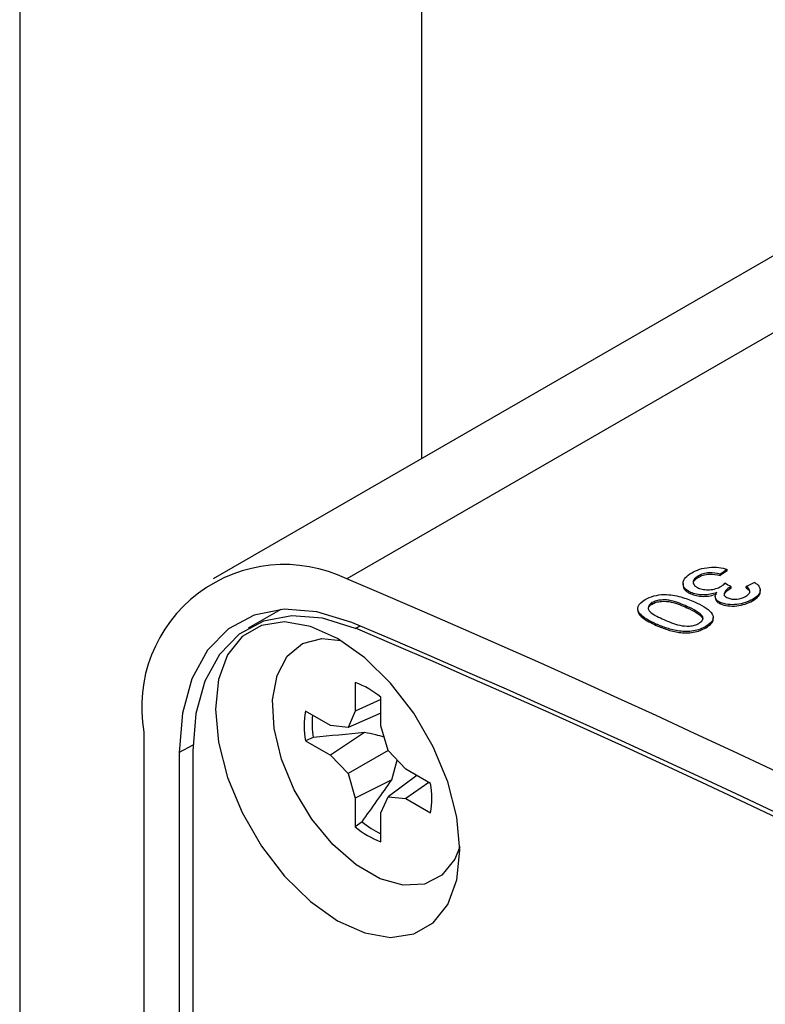
# Model space of a CAD drawing. Extents: x 2 to 278, y 1 to 215.
# Drawn here: x 209 to 211, y 166 to 170 of the extents above; entities that cross this region are included whole.
import ezdxf

# ---------------------------------------------------------------- set-up
doc = ezdxf.new("R2010")
doc.units = 0
doc.layers.get('0').update_dxf_attribs({"linetype": 'CONTINUOUS'})

msp = doc.modelspace()

# ---------------------------------------------------------------- linework, layer by layer
at = {"color": 8, "linetype": 'CONTINUOUS'}
for p, q in [((210.0524, 173.2163), (210.0524, 168.2337)), ((211.5396, 168.7988), (209.7685, 167.7766)), ((209.8017, 167.5891), (209.8185, 167.5988)), ((209.1838, 167.1452), (209.1319, 167.1172))]:
    msp.add_line(p, q, dxfattribs=at)
at = {"color": 7, "linetype": 'CONTINUOUS'}
for p, q in [((208.5257, 172.3352), (208.5257, 159.6303)), ((212.4035, 169.5907), (209.2604, 167.7766)), ((211.2134, 167.8076), (211.2134, 167.8128)), ((211.1039, 167.7829), (211.1039, 167.7881)), ((211.1872, 167.7895), (211.1872, 167.7947)), ((211.0457, 167.7594), (211.0457, 167.7542)), ((211.2236, 167.7395), (211.2236, 167.7447)), ((211.2281, 167.7418), (211.2281, 167.747)), ((211.2861, 167.7425), (211.2861, 167.7477)), ((211.3388, 167.7289), (211.3388, 167.7342)), ((211.075, 167.7204), (211.075, 167.7256)), ((211.168, 167.71), (211.168, 167.7048)), ((211.31, 167.6936), (211.31, 167.6989)), ((209.5174, 167.6607), (209.3941, 167.5896)), ((210.8733, 167.6643), (210.8733, 167.6591)), ((210.9282, 167.6815), (210.9282, 167.6867)), ((211.0606, 167.6674), (211.0606, 167.6726)), ((211.1877, 167.6822), (211.1877, 167.6874)), ((211.1207, 167.6272), (211.1206, 167.6251)), ((211.1207, 167.6272), (211.1207, 167.6324)), ((211.1605, 167.625), (211.1605, 167.6302)), ((210.9441, 167.6003), (210.9441, 167.6055)), ((211.1319, 167.5909), (211.1319, 167.5961)), ((209.8007, 167.3833), (209.8007, 167.2742)), ((209.8977, 167.2182), (209.8977, 167.3274)), ((209.8977, 167.3193), (209.8007, 167.2742)), ((209.7062, 167.2195), (209.6116, 167.2741)), ((209.8007, 167.2742), (209.773, 167.2129)), ((209.8977, 167.2668), (209.773, 167.2129)), ((209.773, 167.2129), (209.7062, 167.2195)), ((209.9254, 167.125), (209.8977, 167.2182)), ((208.9972, 167.195), (208.9972, 159.8635)), ((209.6412, 167.1746), (209.6116, 167.1621)), ((209.836, 167.1928), (209.7062, 167.1075)), ((209.6116, 167.1621), (209.7062, 167.1075)), ((209.1319, 167.1172), (209.1319, 159.7858)), ((209.1835, 167.1243), (209.1835, 159.7606)), ((209.7062, 167.1075), (209.773, 167.037)), ((209.9255, 167.1249), (209.773, 167.037)), ((209.9922, 167.0544), (209.9254, 167.125)), ((209.9395, 167.0136), (209.9599, 167.0886)), ((209.773, 167.037), (209.8007, 166.9438)), ((210.0345, 167.0301), (209.9254, 166.949)), ((210.0868, 166.9999), (209.9922, 167.0544)), ((209.9395, 167.0136), (209.8007, 166.9438)), ((210.0799, 167.0038), (209.9922, 166.9424)), ((209.8977, 166.8878), (209.9254, 166.949)), ((209.9254, 166.949), (209.9922, 166.9424)), ((209.8007, 166.9438), (209.8007, 166.8346)), ((209.9922, 166.9424), (210.0868, 166.8879)), ((209.8977, 166.7786), (209.8977, 166.8878)), ((209.8263, 166.8539), (209.8007, 166.8346))]:
    msp.add_line(p, q, dxfattribs=at)
at = {"color": 7, "linetype": 'CONTINUOUS', "flags": 128}
for points in [[(211.2134, 167.8076), (211.1987, 167.7974), (211.1872, 167.7895)], [(209.7875, 167.6116), (209.6549, 167.6521), (209.53, 167.6616), (209.4167, 167.6397), (209.3186, 167.5872), (209.2389, 167.5056), (209.1801, 167.3977), (209.1441, 167.2669), (209.1319, 167.1172)], [(209.8017, 167.5891), (209.6767, 167.6275), (209.559, 167.6366), (209.4522, 167.6162), (209.3597, 167.5668), (209.2845, 167.4901), (209.229, 167.3885), (209.195, 167.2653), (209.1835, 167.1243)], [(209.7336, 166.4781), (209.8369, 166.432), (209.935, 166.415), (210.023, 166.428), (210.0965, 166.4705), (210.1518, 166.5402), (210.1862, 166.6337), (210.1978, 166.7463), (210.1862, 166.8723), (210.1518, 167.0055), (210.0965, 167.139), (210.023, 167.2664), (209.935, 167.381), (209.8369, 167.4773), (209.7336, 167.5504), (209.6303, 167.5965), (209.5322, 167.6135), (209.4442, 167.6005), (209.3707, 167.558), (209.3153, 167.4883), (209.281, 167.3948), (209.2694, 167.2822), (209.281, 167.1562), (209.3153, 167.023), (209.3707, 166.8894), (209.4442, 166.7621), (209.5322, 166.6475), (209.6303, 166.5512), (209.7336, 166.4781)], [(210.1977, 166.7595), (210.1783, 166.7122), (210.1295, 166.6515), (210.063, 166.6178), (209.9831, 166.6132), (209.8948, 166.6379), (209.8036, 166.6906), (209.7153, 166.7677), (209.6354, 166.8645), (209.569, 166.975), (209.5201, 167.0921), (209.492, 167.2085), (209.4862, 167.3169), (209.5033, 167.4104), (209.5421, 167.4833), (209.6002, 167.5309), (209.674, 167.5502), (209.7452, 167.5435)]]:
    msp.add_lwpolyline(points, dxfattribs=at)
at = {"color": 7, "linetype": 'CONTINUOUS'}
for centre, radius, start, end in [((209.5307, 167.2897), 0.5418, 63.9744, 190.0683), ((193.4765, 129.2987), 41.7849, 52.96598, 67.05164), ((193.5653, 129.2986), 41.6058, 52.96598, 67.05164), ((193.3237, 128.8243), 42.1217, 53.04675, 66.97087), ((209.691, 167.0811), 0.3215, 49.9803, 70.0373), ((209.9285, 167.2181), 0.3218, 169.9768, 190.0232), ((209.9651, 167.2294), 0.3285, 174.8449, 189.6134), ((209.7699, 166.9439), 0.3218, 349.9768, 10.0232), ((210.0398, 167.1135), 0.3361, 230.5641, 244.9904), ((210.0075, 167.0808), 0.3215, 229.9803, 250.0373)]:
    msp.add_arc(centre, radius, start, end, dxfattribs=at)
for centre, major_axis, ratio, start_param, end_param in [((178.4708, 108.6552), (282.3955, 201.4081), 0.085372, 1.393991, 1.394085), ((214.3849, 129.3829), (-18.7625, 40.4477), 0.508283, 5.6571, 5.657939), ((250.1523, 150.0259), (345.5013, 164.6305), 0.085707, 1.642523, 1.642616)]:
    msp.add_ellipse(centre, major_axis=major_axis, ratio=ratio, start_param=start_param, end_param=end_param, dxfattribs=at)
for points, knots in [([(211.0787, 167.8003), (211.0878, 167.8053), (211.0975, 167.8099), (211.1202, 167.817), (211.1324, 167.8193), (211.1572, 167.8216), (211.1698, 167.8215), (211.193, 167.8188), (211.2036, 167.816), (211.2134, 167.8128)], [0, 0, 0, 0, 0.25, 0.25, 0.5, 0.5, 0.75, 0.75, 1, 1, 1, 1]), ([(211.075, 167.7256), (211.0656, 167.73), (211.0576, 167.7351), (211.0475, 167.7473), (211.0454, 167.7541), (211.0462, 167.768), (211.0493, 167.7751), (211.0607, 167.7884), (211.0692, 167.7946), (211.0787, 167.8003)], [0, 0, 0, 0, 0.25, 0.25, 0.5, 0.5, 0.75, 0.75, 1, 1, 1, 1]), ([(211.1039, 167.7881), (211.098, 167.7846), (211.0928, 167.7809), (211.0858, 167.7725), (211.0842, 167.7681), (211.0845, 167.7596), (211.0864, 167.7554), (211.0933, 167.7481), (211.0985, 167.745), (211.1044, 167.7423)], [0, 0, 0, 0, 0.25, 0.25, 0.5, 0.5, 0.75, 0.75, 1, 1, 1, 1]), ([(211.0852, 167.7592), (211.0852, 167.7616), (211.0851, 167.7674), (211.0925, 167.7757), (211.1004, 167.7807), (211.1039, 167.7829)], [0, 0, 0, 0, 0.278922, 0.68549, 1, 1, 1, 1]), ([(211.1872, 167.7947), (211.1743, 167.798), (211.1602, 167.8008), (211.1372, 167.7998), (211.1295, 167.7984), (211.1155, 167.7942), (211.1094, 167.7913), (211.1039, 167.7881)], [0, 0, 0, 0, 0.5, 0.5, 0.75, 0.75, 1, 1, 1, 1]), ([(211.1039, 167.7829), (211.1094, 167.786), (211.1155, 167.7889), (211.1295, 167.7932), (211.1372, 167.7946), (211.1601, 167.7956), (211.1743, 167.7928), (211.1872, 167.7895)], [0, 0, 0, 0, 0.25, 0.25, 0.5, 0.5, 1, 1, 1, 1]), ([(211.0467, 167.7542), (211.0469, 167.7497), (211.0475, 167.7392), (211.0599, 167.7278), (211.0713, 167.7222), (211.075, 167.7204)], [0, 0, 0, 0, 0.345075, 0.787964, 1, 1, 1, 1]), ([(211.1044, 167.7423), (211.1101, 167.7399), (211.1164, 167.7379), (211.1309, 167.7356), (211.1387, 167.7353), (211.1546, 167.7363), (211.1625, 167.7377), (211.177, 167.742), (211.1834, 167.7449), (211.1892, 167.7481)], [0, 0, 0, 0, 0.25, 0.25, 0.5, 0.5, 0.75, 0.75, 1, 1, 1, 1]), ([(211.1892, 167.7481), (211.1907, 167.7491), (211.1922, 167.7501), (211.1937, 167.751), (211.1951, 167.752), (211.1965, 167.753), (211.1978, 167.7541), (211.2004, 167.7561), (211.2027, 167.7583), (211.2049, 167.7604)], [0, 0, 0, 0, 0.0000271761, 0.0000271761, 0.0000271761, 0.0000543576, 0.0000543576, 0.0000543576, 0.0001082394, 0.0001082394, 0.0001082394, 0.0001082394]), ([(211.2236, 167.7447), (211.2187, 167.7417), (211.214, 167.7385), (211.2069, 167.7316), (211.2042, 167.7278), (211.2013, 167.7203), (211.2015, 167.7165), (211.2063, 167.7098), (211.2109, 167.7071), (211.2158, 167.7046)], [0, 0, 0, 0, 0.25, 0.25, 0.5, 0.5, 0.75, 0.75, 1, 1, 1, 1]), ([(211.2018, 167.7141), (211.2024, 167.717), (211.2041, 167.724), (211.2128, 167.7327), (211.221, 167.7378), (211.2236, 167.7395)], [0, 0, 0, 0, 0.312392, 0.776753, 1, 1, 1, 1]), ([(211.2281, 167.747), (211.2277, 167.7468), (211.2273, 167.7466), (211.227, 167.7464), (211.2266, 167.7463), (211.2262, 167.7461), (211.2258, 167.7459), (211.2251, 167.7455), (211.2243, 167.7451), (211.2236, 167.7447)], [0, 0, 0, 0, 0.00000593714, 0.00000593714, 0.00000593714, 0.0000118748, 0.0000118748, 0.0000118748, 0.00002374584, 0.00002374584, 0.00002374584, 0.00002374584]), ([(211.2236, 167.7395), (211.224, 167.7397), (211.2243, 167.7399), (211.2247, 167.7401), (211.2251, 167.7403), (211.2254, 167.7405), (211.2258, 167.7407), (211.2266, 167.741), (211.2273, 167.7414), (211.2281, 167.7418)], [0, 0, 0, 0, 0.00000593716, 0.00000593716, 0.00000593716, 0.00001187518, 0.00001187518, 0.00001187518, 0.00002374471, 0.00002374471, 0.00002374471, 0.00002374471]), ([(211.2829, 167.7101), (211.2875, 167.7129), (211.2917, 167.7158), (211.2975, 167.7224), (211.2992, 167.726), (211.2999, 167.7365), (211.2938, 167.7426), (211.2861, 167.7477)], [0, 0, 0, 0, 0.25, 0.25, 0.5, 0.5, 1, 1, 1, 1]), ([(211.2861, 167.7425), (211.2915, 167.7387), (211.2988, 167.7335), (211.2988, 167.7268), (211.2989, 167.7249)], [0, 0, 0, 0, 0.726636, 1, 1, 1, 1]), ([(211.3182, 167.7632), (211.3245, 167.7588), (211.33, 167.7541), (211.3375, 167.7435), (211.3393, 167.7378), (211.338, 167.7259), (211.3352, 167.72), (211.325, 167.7088), (211.318, 167.7036), (211.31, 167.6989)], [0, 0, 0, 0, 0.25, 0.25, 0.5, 0.5, 0.75, 0.75, 1, 1, 1, 1]), ([(210.9441, 167.6055), (210.9187, 167.617), (210.894, 167.6294), (210.8743, 167.654), (210.8713, 167.6633), (210.8787, 167.6819), (210.8892, 167.6907), (210.902, 167.6983)], [0, 0, 0, 0, 0.5, 0.5, 0.75, 0.75, 1, 1, 1, 1]), ([(210.902, 167.6983), (210.9118, 167.7037), (210.9227, 167.7087), (210.9474, 167.7156), (210.9611, 167.7174), (210.9745, 167.7179)], [0, 0, 0, 0, 0.5, 0.5, 1, 1, 1, 1]), ([(211.0606, 167.6726), (211.042, 167.6807), (211.0231, 167.6887), (210.9949, 167.6953), (210.9891, 167.6963), (210.9766, 167.6974), (210.97, 167.6973), (210.9571, 167.6962), (210.9505, 167.6951), (210.9384, 167.6918), (210.933, 167.6893), (210.9282, 167.6867)], [0, 0, 0, 0, 0.5, 0.5, 0.625, 0.625, 0.75, 0.75, 0.875, 0.875, 1, 1, 1, 1]), ([(210.9745, 167.7179), (210.9973, 167.7174), (211.0181, 167.7138), (211.0561, 167.7033), (211.0731, 167.6965), (211.0896, 167.6895)], [0, 0, 0, 0, 0.5, 0.5, 1, 1, 1, 1]), ([(211.1736, 167.7254), (211.1658, 167.7225), (211.1577, 167.72), (211.1402, 167.7167), (211.131, 167.7158), (211.104, 167.716), (211.0881, 167.7201), (211.075, 167.7256)], [0, 0, 0, 0, 0.25, 0.25, 0.5, 0.5, 1, 1, 1, 1]), ([(211.075, 167.7204), (211.0881, 167.7149), (211.1038, 167.7108), (211.1308, 167.7106), (211.1399, 167.7114), (211.1576, 167.7147), (211.1658, 167.7172), (211.1736, 167.7201)], [0, 0, 0, 0, 0.5, 0.5, 0.75, 0.75, 1, 1, 1, 1]), ([(211.1877, 167.6874), (211.1831, 167.6897), (211.1788, 167.6921), (211.1724, 167.6978), (211.1702, 167.7011), (211.1666, 167.7111), (211.1692, 167.7184), (211.1736, 167.7254)], [0, 0, 0, 0, 0.25, 0.25, 0.5, 0.5, 1, 1, 1, 1]), ([(211.1682, 167.7048), (211.1688, 167.7013), (211.17, 167.6942), (211.1786, 167.6867), (211.1856, 167.6833), (211.1877, 167.6822)], [0, 0, 0, 0, 0.396912, 0.815823, 1, 1, 1, 1]), ([(211.31, 167.6989), (211.3016, 167.6943), (211.2927, 167.6901), (211.2722, 167.6836), (211.2611, 167.6811), (211.2384, 167.6786), (211.227, 167.6787), (211.2057, 167.6813), (211.1961, 167.684), (211.1877, 167.6874)], [0, 0, 0, 0, 0.25, 0.25, 0.5, 0.5, 0.75, 0.75, 1, 1, 1, 1]), ([(211.2158, 167.7046), (211.2204, 167.7027), (211.2254, 167.7011), (211.237, 167.6994), (211.2433, 167.6993), (211.2621, 167.701), (211.2738, 167.705), (211.2829, 167.7101)], [0, 0, 0, 0, 0.25, 0.25, 0.5, 0.5, 1, 1, 1, 1]), ([(211.31, 167.6936), (211.3182, 167.6994), (211.3324, 167.7093), (211.3397, 167.7224), (211.3383, 167.728), (211.338, 167.7289)], [0, 0, 0, 0, 0.535684, 0.927093, 1, 1, 1, 1]), ([(210.8741, 167.6591), (210.8743, 167.6557), (210.875, 167.6451), (210.8965, 167.6234), (210.9251, 167.6095), (210.9441, 167.6003)], [0, 0, 0, 0, 0.136747, 0.428264, 1, 1, 1, 1]), ([(210.9282, 167.6867), (210.9237, 167.684), (210.9197, 167.681), (210.9147, 167.6744), (210.9134, 167.671), (210.9131, 167.6643), (210.9138, 167.661), (210.9176, 167.6549), (210.9206, 167.6521), (210.9369, 167.6388), (210.955, 167.6305), (210.9733, 167.6222)], [0, 0, 0, 0, 0.125, 0.125, 0.25, 0.25, 0.375, 0.375, 0.5, 0.5, 1, 1, 1, 1]), ([(210.9144, 167.6616), (210.9141, 167.6634), (210.9134, 167.6679), (210.9185, 167.675), (210.925, 167.6794), (210.9282, 167.6815)], [0, 0, 0, 0, 0.260758, 0.647468, 1, 1, 1, 1]), ([(210.9282, 167.6815), (210.933, 167.6841), (210.9382, 167.6865), (210.9504, 167.6899), (210.9568, 167.6909), (210.9765, 167.6926), (210.9893, 167.6914), (211.0231, 167.6835), (211.042, 167.6755), (211.0606, 167.6674)], [0, 0, 0, 0, 0.125, 0.125, 0.25, 0.25, 0.5, 0.5, 1, 1, 1, 1]), ([(211.1207, 167.6324), (211.1163, 167.641), (211.1069, 167.6481), (211.0852, 167.6611), (211.073, 167.6669), (211.0606, 167.6726)], [0, 0, 0, 0, 0.5, 0.5, 1, 1, 1, 1]), ([(211.0606, 167.6674), (211.073, 167.6617), (211.0852, 167.6559), (211.1068, 167.643), (211.1163, 167.6358), (211.1207, 167.6272)], [0, 0, 0, 0, 0.5, 0.5, 1, 1, 1, 1]), ([(211.0896, 167.6895), (211.115, 167.6779), (211.1397, 167.6654), (211.1594, 167.6407), (211.1625, 167.6312), (211.1552, 167.6126), (211.1447, 167.6037), (211.1319, 167.5961)], [0, 0, 0, 0, 0.5, 0.5, 0.75, 0.75, 1, 1, 1, 1]), ([(211.1877, 167.6822), (211.196, 167.6788), (211.2055, 167.6761), (211.2268, 167.6735), (211.2383, 167.6734), (211.2609, 167.6759), (211.2721, 167.6783), (211.2925, 167.6848), (211.3016, 167.6891), (211.31, 167.6936)], [0, 0, 0, 0, 0.25, 0.25, 0.5, 0.5, 0.75, 0.75, 1, 1, 1, 1]), ([(210.9733, 167.6222), (210.9919, 167.6141), (211.0108, 167.606), (211.0448, 167.5982), (211.0576, 167.5969), (211.0772, 167.5984), (211.0838, 167.5995), (211.0959, 167.603), (211.1012, 167.6054), (211.106, 167.608)], [0, 0, 0, 0, 0.5, 0.5, 0.75, 0.75, 0.875, 0.875, 1, 1, 1, 1]), ([(211.106, 167.608), (211.1118, 167.6115), (211.1165, 167.6154), (211.1215, 167.6238), (211.1216, 167.6282), (211.1207, 167.6324)], [0, 0, 0, 0, 0.5, 0.5, 1, 1, 1, 1]), ([(211.1319, 167.5909), (211.1403, 167.5966), (211.1544, 167.6063), (211.1614, 167.619), (211.1601, 167.6242), (211.1599, 167.625)], [0, 0, 0, 0, 0.557389, 0.936799, 1, 1, 1, 1]), ([(211.1319, 167.5961), (211.1252, 167.5924), (211.1183, 167.589), (211.1027, 167.5832), (211.094, 167.5808), (211.0762, 167.5777), (211.0669, 167.5769), (211.0489, 167.577), (211.0401, 167.5778), (211.0149, 167.5814), (210.9991, 167.5852), (210.9703, 167.5944), (210.957, 167.5998), (210.9441, 167.6055)], [0, 0, 0, 0, 0.125, 0.125, 0.25, 0.25, 0.375, 0.375, 0.5, 0.5, 0.75, 0.75, 1, 1, 1, 1]), ([(210.9441, 167.6003), (210.9699, 167.589), (210.9981, 167.5786), (211.0398, 167.5727), (211.0486, 167.5718), (211.0666, 167.5716), (211.076, 167.5724), (211.0937, 167.5756), (211.1024, 167.5779), (211.1181, 167.5837), (211.1252, 167.5872), (211.1319, 167.5909)], [0, 0, 0, 0, 0.5, 0.5, 0.625, 0.625, 0.75, 0.75, 0.875, 0.875, 1, 1, 1, 1]), ([(209.9105, 167.1753), (209.8998, 167.1787), (209.8753, 167.1864), (209.8502, 167.1905), (209.836, 167.1928)], [0, 0, 0, 0, 0.435335, 1, 1, 1, 1])]:
    msp.add_open_spline(points, degree=3, knots=knots, dxfattribs=at)
for points in [[(209.836, 167.1928), (209.7711, 167.1868), (209.7061, 167.1807), (209.6412, 167.1746)], [(209.8263, 166.8539), (209.8641, 166.9071), (209.9019, 166.9603), (209.9395, 167.0136)]]:
    msp.add_open_spline(points, degree=3, dxfattribs=at)

doc.saveas('drawing.dxf')
